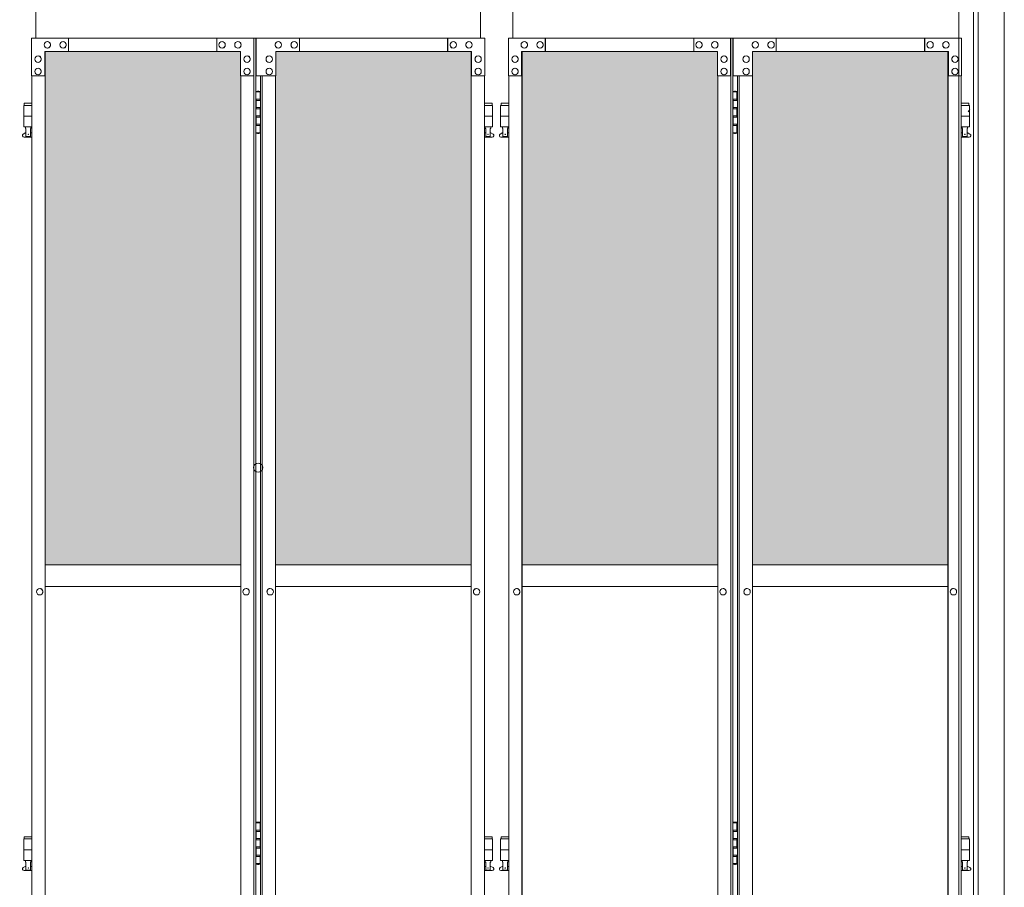
# Model space of a CAD drawing. Units: millimetres. Extents: x 3363 to 33146, y 470 to 10471.
# Drawn here: x 11368 to 13200, y 3733 to 5347 of the extents above; entities that cross this region are included whole.
import ezdxf

# ---------------------------------------------------------------- set-up
doc = ezdxf.new("R2010")
doc.units = ezdxf.units.MM
for name, color, linetype, lineweight in [('ハッチング', 171, 'Continuous', 9), ('実線', 3, 'Continuous', 18), ('細線', 4, 'Continuous', 9)]:
    doc.layers.add(name, color=color, linetype=linetype, lineweight=lineweight)

msp = doc.modelspace()

# ---------------------------------------------------------------- hatches: boundary and pattern name
at = {"layer": 'ハッチング', "ltscale": 0.05}
h = msp.add_hatch(dxfattribs=at)
h.set_pattern_fill('AR-B816', color=256, scale=0.2)
h.set_pattern_definition([(0, (-10429.345, -15204.75), (0, 40.64), []), (90, (-10429.345, -15204.75), (-40.64, 40.64), [40.64, -40.64])])
h.paths.add_polyline_path([(4281.4, 4332.6), (4595.3, 4332.6), (4595.3, 5262.6), (4281.4, 5262.6)])
h.paths.add_polyline_path([(5048.3, 5287.6), (4683.6, 5287.6), (4683.1, 5242.6), (4683.1, 4332.6), (5048.3, 4332.6)])
h.paths.add_polyline_path([(5507.1, 5242.6), (5507.1, 5287.6), (5143.6, 5287.6), (5143.6, 4332.6), (5507.6, 4332.6), (5507.6, 5242.6)], is_closed=False)
h.paths.add_polyline_path([(5936, 5287.6), (5572.5, 5287.6), (5572, 5242.6), (5572, 4332.6), (5936, 4332.6)])
h.paths.add_polyline_path([(6031, 4332.6), (6395, 4332.6), (6394.5, 5242.6), (6394.5, 5287.6), (6031, 5287.6)])
h.paths.add_polyline_path([(6823.4, 5287.6), (6459.9, 5287.6), (6459.4, 5242.6), (6459.4, 4332.6), (6823.4, 4332.6)])
h.paths.add_polyline_path([(7281.9, 5242.6), (7281.9, 5287.6), (6918.4, 5287.6), (6918.4, 4332.6), (7282.4, 4332.6), (7282.4, 5242.6)], is_closed=False)
h.paths.add_polyline_path([(7710.8, 5287.6), (7347.3, 5287.6), (7346.8, 5242.6), (7346.8, 4332.6), (7710.8, 4332.6)])
h.paths.add_polyline_path([(7805.8, 4332.6), (8169.8, 4332.6), (8169.3, 5242.6), (8169.3, 5287.6), (7805.8, 5287.6)])
h.paths.add_polyline_path([(8234.2, 4332.6), (8598.2, 4332.6), (8598.2, 5287.6), (8234.7, 5287.6), (8234.2, 5242.6)])
h.paths.add_polyline_path([(9116.7, 5242.6), (9116.7, 5287.6), (8753.2, 5287.6), (8753.2, 4332.6), (9117.2, 4332.6), (9117.2, 5242.6)], is_closed=False)
h.paths.add_polyline_path([(9181.6, 4332.6), (9545.6, 4332.6), (9545.6, 5287.6), (9182.1, 5287.6), (9181.6, 5242.6)])
h.paths.add_polyline_path([(9640.6, 4332.6), (10004.6, 4332.6), (10004.1, 5242.6), (10004.1, 5287.6), (9640.6, 5287.6)])
h.paths.add_polyline_path([(10069, 4332.6), (10433, 4332.6), (10433, 5287.6), (10069.5, 5287.6), (10069, 5242.6)])
h.paths.add_polyline_path([(10528, 4332.6), (10892, 4332.6), (10891.5, 5242.6), (10891.5, 5287.6), (10528, 5287.6)])
h.paths.add_polyline_path([(10956.4, 4332.6), (11320.4, 4332.6), (11320.4, 5287.6), (10956.9, 5287.6), (10956.4, 5242.6)])
h.paths.add_polyline_path([(11415.4, 4332.6), (11779.4, 4332.6), (11778.9, 5242.6), (11778.9, 5287.6), (11415.4, 5287.6)])
h.paths.add_polyline_path([(11843.8, 4332.6), (12207.8, 4332.6), (12207.8, 5287.6), (11844.3, 5287.6), (11843.8, 5242.6)])
h.paths.add_polyline_path([(12666.3, 5242.6), (12666.3, 5287.6), (12302.8, 5287.6), (12302.8, 4332.6), (12666.8, 4332.6), (12666.8, 5242.6)], is_closed=False)
h.paths.add_polyline_path([(13095.2, 5287.6), (12731.7, 5287.6), (12731.2, 5242.6), (12731.2, 4332.6), (13095.2, 4332.6)])

# ---------------------------------------------------------------- linework, layer by layer
at = {"layer": '実線', "ltscale": 0.05}
for p, q in [((11397.9, 5312.6), (11397.9, 6552.6)), ((12225.3, 6552.6), (12225.3, 5312.6)), ((12285.3, 5312.6), (12285.3, 6552.6)), ((11390, 5312.6), (11807.2, 5312.6)), ((11390, 5312.6), (11390, 5242.6)), ((11419.4, 5306.1), (11419.3, 5306.1)), ((11448.7, 5306.1), (11448.6, 5306.1)), ((11458.5, 5287.6), (11458.5, 5312.6)), ((11459, 5312.6), (11459, 5287.6)), ((11734.8, 5312.6), (11734.8, 5287.6)), ((11744.6, 5306.1), (11744.5, 5306.1)), ((11774, 5306.1), (11773.9, 5306.1)), ((11803.3, 5242.6), (11803.3, 5312.6)), ((11803.8, 2312.6), (11803.8, 5312.6)), ((11807.2, 5312.6), (11807.2, 2312.6)), ((12233.1, 5312.6), (11808.2, 5312.6)), ((11808.2, 5242.6), (11808.2, 5312.6)), ((11849.2, 5306.1), (11849.3, 5306.1)), ((11878.5, 5306.1), (11878.7, 5306.1)), ((11888.3, 5312.6), (11888.3, 5287.6)), ((12164.2, 5312.6), (12164.2, 5287.6)), ((12164.7, 5287.6), (12164.7, 5312.6)), ((12174.5, 5306.1), (12174.6, 5306.1)), ((12203.8, 5306.1), (12203.9, 5306.1)), ((12233.1, 5312.6), (12233.1, 5242.6)), ((12277.4, 5312.6), (12694.6, 5312.6)), ((12277.4, 5312.6), (12277.4, 5242.6)), ((12306.8, 5306.1), (12306.7, 5306.1)), ((12336.1, 5306.1), (12336, 5306.1)), ((12345.9, 5287.6), (12345.9, 5312.6)), ((12346.4, 5312.6), (12346.4, 5287.6)), ((12622.2, 5312.6), (12622.2, 5287.6)), ((12632, 5306.1), (12631.9, 5306.1)), ((12661.4, 5306.1), (12661.3, 5306.1)), ((12690.7, 5242.6), (12690.7, 5312.6)), ((12691.2, 2312.6), (12691.2, 5312.6)), ((12694.6, 5312.6), (12694.6, 2312.6)), ((13120.5, 5312.6), (12695.6, 5312.6)), ((12695.6, 5242.6), (12695.6, 5312.6)), ((12736.6, 5306.1), (12736.7, 5306.1)), ((12765.9, 5306.1), (12766.1, 5306.1)), ((12775.7, 5312.6), (12775.7, 5287.6)), ((13051.6, 5312.6), (13051.6, 5287.6)), ((13052.1, 5287.6), (13052.1, 5312.6)), ((13061.9, 5306.1), (13062, 5306.1)), ((13091.2, 5306.1), (13091.3, 5306.1)), ((13120.5, 5312.6), (13120.5, 5242.6)), ((11402.2, 5279.6), (11402.1, 5279.6)), ((11414.5, 5287.6), (11778.9, 5287.6)), ((11414.5, 5242.6), (11414.5, 5287.6)), ((11415, 2337.6), (11415, 5287.6)), ((11415.4, 5287.6), (11415.4, 2337.6)), ((11419.4, 5294.1), (11419.3, 5294.1)), ((11448.7, 5294.1), (11448.6, 5294.1)), ((11744.6, 5294.1), (11744.5, 5294.1)), ((11774, 5294.1), (11773.9, 5294.1)), ((11778.9, 5287.6), (11778.9, 5242.6)), ((11791.1, 5279.6), (11791, 5279.6)), ((11832.1, 5279.6), (11832.2, 5279.6)), ((12208.7, 5287.6), (11844.3, 5287.6)), ((11844.3, 5287.6), (11844.3, 5242.6)), ((11849.2, 5294.1), (11849.3, 5294.1)), ((11878.5, 5294.1), (11878.7, 5294.1)), ((12174.5, 5294.1), (12174.6, 5294.1)), ((12203.8, 5294.1), (12203.9, 5294.1)), ((12207.8, 5287.6), (12207.8, 2337.6)), ((12208.2, 2337.6), (12208.2, 5287.6)), ((12208.7, 5242.6), (12208.7, 5287.6)), ((12220.9, 5279.6), (12221, 5279.6)), ((12289.6, 5279.6), (12289.5, 5279.6)), ((12301.9, 5287.6), (12666.3, 5287.6)), ((12301.9, 5242.6), (12301.9, 5287.6)), ((12302.4, 2337.6), (12302.4, 5287.6)), ((12302.8, 5287.6), (12302.8, 2337.6)), ((12306.8, 5294.1), (12306.7, 5294.1)), ((12336.1, 5294.1), (12336, 5294.1)), ((12632, 5294.1), (12631.9, 5294.1)), ((12661.4, 5294.1), (12661.3, 5294.1)), ((12666.3, 5287.6), (12666.3, 5242.6)), ((12678.5, 5279.6), (12678.4, 5279.6)), ((12719.5, 5279.6), (12719.6, 5279.6)), ((13096.1, 5287.6), (12731.7, 5287.6)), ((12731.7, 5287.6), (12731.7, 5242.6)), ((12736.6, 5294.1), (12736.7, 5294.1)), ((12765.9, 5294.1), (12766.1, 5294.1)), ((13061.9, 5294.1), (13062, 5294.1)), ((13091.2, 5294.1), (13091.3, 5294.1)), ((13095.2, 5287.6), (13095.2, 2337.6)), ((13095.6, 2337.6), (13095.6, 5287.6)), ((13096.1, 5242.6), (13096.1, 5287.6)), ((13108.3, 5279.6), (13108.4, 5279.6)), ((11402.2, 5267.6), (11402.1, 5267.6)), ((11791.1, 5267.6), (11791, 5267.6)), ((11832.1, 5267.6), (11832.2, 5267.6)), ((12220.9, 5267.6), (12221, 5267.6)), ((12289.6, 5267.6), (12289.5, 5267.6)), ((12678.5, 5267.6), (12678.4, 5267.6)), ((12719.5, 5267.6), (12719.6, 5267.6)), ((13108.3, 5267.6), (13108.4, 5267.6)), ((11390, 5242.6), (11415, 5242.6)), ((11390.5, 2382.6), (11390.5, 5242.6)), ((11402.2, 5256.6), (11402.1, 5256.6)), ((11402.2, 5244.6), (11402.1, 5244.6)), ((11778.9, 5242.6), (11803.8, 5242.6)), ((11779.4, 5242.6), (11779.4, 2382.6)), ((11791.1, 5256.6), (11791, 5256.6)), ((11791.1, 5244.6), (11791, 5244.6)), ((11844.3, 5242.6), (11808.2, 5242.6)), ((11816, 5242.6), (11816, 2382.6)), ((11819.3, 2382.6), (11819.3, 5242.6)), ((11832.1, 5256.6), (11832.2, 5256.6)), ((11832.1, 5244.6), (11832.2, 5244.6)), ((11843.8, 5242.6), (11843.8, 2382.6)), ((12233.1, 5242.6), (12208.2, 5242.6)), ((12220.9, 5256.6), (12221, 5256.6)), ((12220.9, 5244.6), (12221, 5244.6)), ((12232.6, 2382.6), (12232.6, 5242.6)), ((12277.4, 5242.6), (12302.4, 5242.6)), ((12277.9, 2382.6), (12277.9, 5242.6)), ((12289.6, 5256.6), (12289.5, 5256.6)), ((12289.6, 5244.6), (12289.5, 5244.6)), ((12666.3, 5242.6), (12691.2, 5242.6)), ((12666.8, 5242.6), (12666.8, 2382.6)), ((12678.5, 5256.6), (12678.4, 5256.6)), ((12678.5, 5244.6), (12678.4, 5244.6)), ((12731.7, 5242.6), (12695.6, 5242.6)), ((12703.4, 5242.6), (12703.4, 2382.6)), ((12706.7, 2382.6), (12706.7, 5242.6)), ((12719.5, 5256.6), (12719.6, 5256.6)), ((12719.5, 5244.6), (12719.6, 5244.6)), ((12731.2, 5242.6), (12731.2, 2382.6)), ((13120.5, 5242.6), (13095.6, 5242.6)), ((13108.3, 5256.6), (13108.4, 5256.6)), ((13108.3, 5244.6), (13108.4, 5244.6)), ((13120, 2382.6), (13120, 5242.6)), ((11807.2, 5212.6), (11815.1, 5212.6)), ((11810.6, 5214.1), (11808.1, 5213.6)), ((11808.1, 5212.6), (11808.1, 5213.6)), ((11811.6, 5214.1), (11810.6, 5214.1)), ((11811.6, 5214.1), (11812.6, 5214.1)), ((11812.6, 5214.1), (11815.1, 5213.6)), ((11815.1, 5212.6), (11815.1, 5213.6)), ((11815.1, 5196.6), (11815.1, 5212.6)), ((11815.6, 5212.6), (11816, 5212.6)), ((11815.6, 5196.6), (11815.6, 5212.6)), ((12694.6, 5212.6), (12702.5, 5212.6)), ((12698, 5214.1), (12695.5, 5213.6)), ((12695.5, 5212.6), (12695.5, 5213.6)), ((12699, 5214.1), (12698, 5214.1)), ((12699, 5214.1), (12700, 5214.1)), ((12700, 5214.1), (12702.5, 5213.6)), ((12702.5, 5212.6), (12702.5, 5213.6)), ((12702.5, 5196.6), (12702.5, 5212.6)), ((12703, 5212.6), (12703.4, 5212.6)), ((12703, 5196.6), (12703, 5212.6)), ((11390.5, 5187.6), (11375.4, 5187.6)), ((11375.4, 5187.6), (11375.4, 5147.6)), ((11376.4, 5191.6), (11376.4, 5187.6)), ((11376.4, 5191.6), (11390.5, 5191.6)), ((11807.6, 5199.1), (11815.1, 5199.1)), ((11807.6, 5199.1), (11807.6, 5181.1)), ((11808.1, 5199.1), (11808.1, 5181.1)), ((11808.1, 5196.6), (11815.6, 5196.6)), ((12246.8, 5191.6), (12232.6, 5191.6)), ((12232.6, 5187.6), (12247.8, 5187.6)), ((12246.8, 5191.6), (12246.8, 5187.6)), ((12247.8, 5187.6), (12247.8, 5147.6)), ((12277.9, 5187.6), (12262.8, 5187.6)), ((12262.8, 5187.6), (12262.8, 5147.6)), ((12263.8, 5191.6), (12263.8, 5187.6)), ((12263.8, 5191.6), (12277.9, 5191.6)), ((12695, 5199.1), (12702.5, 5199.1)), ((12695, 5199.1), (12695, 5181.1)), ((12695.5, 5199.1), (12695.5, 5181.1)), ((12695.5, 5196.6), (12703, 5196.6)), ((13134.2, 5191.6), (13120, 5191.6)), ((13120, 5187.6), (13135.2, 5187.6)), ((13134.2, 5191.6), (13134.2, 5187.6)), ((13135.2, 5187.6), (13135.2, 5147.6)), ((11390.5, 5167.6), (11375.4, 5167.6)), ((11807.6, 5181.1), (11815.1, 5181.1)), ((11807.6, 5168.1), (11808.1, 5168.1)), ((11807.6, 5168.1), (11807.6, 5150.1)), ((11808.1, 5183.6), (11815.6, 5183.6)), ((11808.1, 5168.1), (11815.1, 5168.1)), ((11808.1, 5168.1), (11808.1, 5150.1)), ((11815.1, 5165.6), (11815.1, 5183.6)), ((11815.6, 5165.6), (11815.6, 5183.6)), ((12232.6, 5167.6), (12247.8, 5167.6)), ((12277.9, 5167.6), (12262.8, 5167.6)), ((12695, 5181.1), (12702.5, 5181.1)), ((12695, 5168.1), (12695.5, 5168.1)), ((12695, 5168.1), (12695, 5150.1)), ((12695.5, 5183.6), (12703, 5183.6)), ((12695.5, 5168.1), (12702.5, 5168.1)), ((12695.5, 5168.1), (12695.5, 5150.1)), ((12702.5, 5165.6), (12702.5, 5183.6)), ((12703, 5165.6), (12703, 5183.6)), ((13120, 5167.6), (13135.2, 5167.6)), ((11807.6, 5150.1), (11815.1, 5150.1)), ((11808.1, 5165.6), (11815.6, 5165.6)), ((11808.1, 5152.6), (11815.6, 5152.6)), ((11815.1, 5136.6), (11815.1, 5152.6)), ((11815.6, 5136.6), (11815.6, 5152.6)), ((12695, 5150.1), (12702.5, 5150.1)), ((12695.5, 5165.6), (12703, 5165.6)), ((12695.5, 5152.6), (12703, 5152.6)), ((12702.5, 5136.6), (12702.5, 5152.6)), ((12703, 5136.6), (12703, 5152.6)), ((11374.5, 5134.2), (11379.6, 5137)), ((11390.5, 5147.6), (11375.4, 5147.6)), ((11378.9, 5147.6), (11378.9, 5144.6)), ((11378.9, 5144.6), (11379.6, 5144.6)), ((11379.6, 5129.6), (11379.6, 5144.6)), ((11388.1, 5129.6), (11388.1, 5144.6)), ((11388.9, 5144.6), (11388.1, 5144.6)), ((11390.5, 5135.7), (11388.1, 5137)), ((11388.9, 5147.6), (11388.9, 5144.6)), ((11815.1, 5136.6), (11807.2, 5136.6)), ((11808.1, 5136.6), (11808.1, 5135.6)), ((11810.6, 5135.1), (11808.1, 5135.6)), ((11811.6, 5135.1), (11810.6, 5135.1)), ((11811.6, 5135.1), (11812.6, 5135.1)), ((11812.6, 5135.1), (11815.1, 5135.6)), ((11815.1, 5136.6), (11815.1, 5135.6)), ((11816, 5136.6), (11815.6, 5136.6)), ((12232.6, 5147.6), (12247.8, 5147.6)), ((12232.6, 5135.7), (12235, 5137)), ((12234.3, 5147.6), (12234.3, 5144.6)), ((12234.3, 5144.6), (12235, 5144.6)), ((12235, 5129.6), (12235, 5144.6)), ((12243.5, 5129.6), (12243.5, 5144.6)), ((12244.3, 5144.6), (12243.5, 5144.6)), ((12248.7, 5134.2), (12243.5, 5137)), ((12244.3, 5147.6), (12244.3, 5144.6)), ((12261.9, 5134.2), (12267, 5137)), ((12277.9, 5147.6), (12262.8, 5147.6)), ((12266.3, 5147.6), (12266.3, 5144.6)), ((12266.3, 5144.6), (12267, 5144.6)), ((12267, 5129.6), (12267, 5144.6)), ((12275.5, 5129.6), (12275.5, 5144.6)), ((12276.3, 5144.6), (12275.5, 5144.6)), ((12277.9, 5135.7), (12275.5, 5137)), ((12276.3, 5147.6), (12276.3, 5144.6)), ((12702.5, 5136.6), (12694.6, 5136.6)), ((12695.5, 5136.6), (12695.5, 5135.6)), ((12698, 5135.1), (12695.5, 5135.6)), ((12699, 5135.1), (12698, 5135.1)), ((12699, 5135.1), (12700, 5135.1)), ((12700, 5135.1), (12702.5, 5135.6)), ((12702.5, 5136.6), (12702.5, 5135.6)), ((12703.4, 5136.6), (12703, 5136.6)), ((13120, 5147.6), (13135.2, 5147.6)), ((13120, 5135.7), (13122.4, 5137)), ((13121.7, 5147.6), (13121.7, 5144.6)), ((13121.7, 5144.6), (13122.4, 5144.6)), ((13122.4, 5129.6), (13122.4, 5144.6)), ((13130.9, 5129.6), (13130.9, 5144.6)), ((13131.7, 5144.6), (13130.9, 5144.6)), ((13136.1, 5134.2), (13130.9, 5137)), ((13131.7, 5147.6), (13131.7, 5144.6)), ((11375.9, 5128.6), (11390.5, 5128.6)), ((11379.6, 5129.6), (11388.1, 5129.6)), ((12247.3, 5128.6), (12232.6, 5128.6)), ((12243.5, 5129.6), (12235, 5129.6)), ((12263.3, 5128.6), (12277.9, 5128.6)), ((12267, 5129.6), (12275.5, 5129.6)), ((13134.7, 5128.6), (13120, 5128.6)), ((13130.9, 5129.6), (13122.4, 5129.6)), ((11415.4, 4332.6), (11779.4, 4332.6)), ((12207.8, 4332.6), (11843.8, 4332.6)), ((12302.8, 4332.6), (12666.8, 4332.6)), ((13095.2, 4332.6), (12731.2, 4332.6)), ((11405.3, 4288.6), (11405.2, 4288.6)), ((11779.4, 4292.6), (11415.4, 4292.6)), ((11789.3, 4288.6), (11789.2, 4288.6)), ((11833.9, 4288.6), (11834, 4288.6)), ((11843.8, 4292.6), (12207.8, 4292.6)), ((12217.9, 4288.6), (12218, 4288.6)), ((12292.7, 4288.6), (12292.6, 4288.6)), ((12666.8, 4292.6), (12302.8, 4292.6)), ((12676.7, 4288.6), (12676.6, 4288.6)), ((12721.3, 4288.6), (12721.4, 4288.6)), ((12731.2, 4292.6), (13095.2, 4292.6)), ((13105.3, 4288.6), (13105.4, 4288.6)), ((11405.3, 4276.6), (11405.2, 4276.6)), ((11789.3, 4276.6), (11789.2, 4276.6)), ((11833.9, 4276.6), (11834, 4276.6)), ((12217.9, 4276.6), (12218, 4276.6)), ((12292.7, 4276.6), (12292.6, 4276.6)), ((12676.7, 4276.6), (12676.6, 4276.6)), ((12721.3, 4276.6), (12721.4, 4276.6)), ((13105.3, 4276.6), (13105.4, 4276.6)), ((11807.2, 3852.6), (11815.1, 3852.6)), ((11810.6, 3854.1), (11808.1, 3853.6)), ((11808.1, 3852.6), (11808.1, 3853.6)), ((11811.6, 3854.1), (11810.6, 3854.1)), ((11811.6, 3854.1), (11812.6, 3854.1)), ((11812.6, 3854.1), (11815.1, 3853.6)), ((11815.1, 3852.6), (11815.1, 3853.6)), ((11815.1, 3836.6), (11815.1, 3852.6)), ((11815.6, 3852.6), (11816, 3852.6)), ((11815.6, 3836.6), (11815.6, 3852.6)), ((12694.6, 3852.6), (12702.5, 3852.6)), ((12698, 3854.1), (12695.5, 3853.6)), ((12695.5, 3852.6), (12695.5, 3853.6)), ((12699, 3854.1), (12698, 3854.1)), ((12699, 3854.1), (12700, 3854.1)), ((12700, 3854.1), (12702.5, 3853.6)), ((12702.5, 3852.6), (12702.5, 3853.6)), ((12702.5, 3836.6), (12702.5, 3852.6)), ((12703, 3852.6), (12703.4, 3852.6)), ((12703, 3836.6), (12703, 3852.6)), ((11807.6, 3839.1), (11815.1, 3839.1)), ((11807.6, 3839.1), (11807.6, 3821.1)), ((11808.1, 3839.1), (11808.1, 3821.1)), ((11808.1, 3836.6), (11815.6, 3836.6)), ((12695, 3839.1), (12702.5, 3839.1)), ((12695, 3839.1), (12695, 3821.1)), ((12695.5, 3839.1), (12695.5, 3821.1)), ((12695.5, 3836.6), (12703, 3836.6)), ((11390.5, 3822.6), (11375.4, 3822.6)), ((11375.4, 3822.6), (11375.4, 3782.6)), ((11376.4, 3826.6), (11376.4, 3822.6)), ((11376.4, 3826.6), (11390.5, 3826.6)), ((11807.6, 3821.1), (11815.1, 3821.1)), ((11808.1, 3823.6), (11815.6, 3823.6)), ((11815.1, 3805.6), (11815.1, 3823.6)), ((11815.6, 3805.6), (11815.6, 3823.6)), ((12246.8, 3826.6), (12232.6, 3826.6)), ((12232.6, 3822.6), (12247.8, 3822.6)), ((12246.8, 3826.6), (12246.8, 3822.6)), ((12247.8, 3822.6), (12247.8, 3782.6)), ((12277.9, 3822.6), (12262.8, 3822.6)), ((12262.8, 3822.6), (12262.8, 3782.6)), ((12263.8, 3826.6), (12263.8, 3822.6)), ((12263.8, 3826.6), (12277.9, 3826.6)), ((12695, 3821.1), (12702.5, 3821.1)), ((12695.5, 3823.6), (12703, 3823.6)), ((12702.5, 3805.6), (12702.5, 3823.6)), ((12703, 3805.6), (12703, 3823.6)), ((13134.2, 3826.6), (13120, 3826.6)), ((13120, 3822.6), (13135.2, 3822.6)), ((13134.2, 3826.6), (13134.2, 3822.6)), ((13135.2, 3822.6), (13135.2, 3782.6)), ((11390.5, 3802.6), (11375.4, 3802.6)), ((11807.6, 3808.1), (11808.1, 3808.1)), ((11807.6, 3808.1), (11807.6, 3790.1)), ((11808.1, 3808.1), (11815.1, 3808.1)), ((11808.1, 3808.1), (11808.1, 3790.1)), ((11808.1, 3805.6), (11815.6, 3805.6)), ((11808.1, 3792.6), (11815.6, 3792.6)), ((11815.1, 3776.6), (11815.1, 3792.6)), ((11815.6, 3776.6), (11815.6, 3792.6)), ((12232.6, 3802.6), (12247.8, 3802.6)), ((12277.9, 3802.6), (12262.8, 3802.6)), ((12695, 3808.1), (12695.5, 3808.1)), ((12695, 3808.1), (12695, 3790.1)), ((12695.5, 3808.1), (12702.5, 3808.1)), ((12695.5, 3808.1), (12695.5, 3790.1)), ((12695.5, 3805.6), (12703, 3805.6)), ((12695.5, 3792.6), (12703, 3792.6)), ((12702.5, 3776.6), (12702.5, 3792.6)), ((12703, 3776.6), (12703, 3792.6)), ((13120, 3802.6), (13135.2, 3802.6)), ((11390.5, 3782.6), (11375.4, 3782.6)), ((11378.9, 3782.6), (11378.9, 3779.6)), ((11378.9, 3779.6), (11379.6, 3779.6)), ((11379.6, 3764.6), (11379.6, 3779.6)), ((11388.1, 3764.6), (11388.1, 3779.6)), ((11388.9, 3779.6), (11388.1, 3779.6)), ((11388.9, 3782.6), (11388.9, 3779.6)), ((11815.1, 3776.6), (11807.2, 3776.6)), ((11807.6, 3790.1), (11815.1, 3790.1)), ((11808.1, 3776.6), (11808.1, 3775.6)), ((11810.6, 3775.1), (11808.1, 3775.6)), ((11811.6, 3775.1), (11810.6, 3775.1)), ((11811.6, 3775.1), (11812.6, 3775.1)), ((11812.6, 3775.1), (11815.1, 3775.6)), ((11815.1, 3776.6), (11815.1, 3775.6)), ((11816, 3776.6), (11815.6, 3776.6)), ((12232.6, 3782.6), (12247.8, 3782.6)), ((12234.3, 3782.6), (12234.3, 3779.6)), ((12234.3, 3779.6), (12235, 3779.6)), ((12235, 3764.6), (12235, 3779.6)), ((12243.5, 3764.6), (12243.5, 3779.6)), ((12244.3, 3779.6), (12243.5, 3779.6)), ((12244.3, 3782.6), (12244.3, 3779.6)), ((12277.9, 3782.6), (12262.8, 3782.6)), ((12266.3, 3782.6), (12266.3, 3779.6)), ((12266.3, 3779.6), (12267, 3779.6)), ((12267, 3764.6), (12267, 3779.6)), ((12275.5, 3764.6), (12275.5, 3779.6)), ((12276.3, 3779.6), (12275.5, 3779.6)), ((12276.3, 3782.6), (12276.3, 3779.6)), ((12702.5, 3776.6), (12694.6, 3776.6)), ((12695, 3790.1), (12702.5, 3790.1)), ((12695.5, 3776.6), (12695.5, 3775.6)), ((12698, 3775.1), (12695.5, 3775.6)), ((12699, 3775.1), (12698, 3775.1)), ((12699, 3775.1), (12700, 3775.1)), ((12700, 3775.1), (12702.5, 3775.6)), ((12702.5, 3776.6), (12702.5, 3775.6)), ((12703.4, 3776.6), (12703, 3776.6)), ((13120, 3782.6), (13135.2, 3782.6)), ((13121.7, 3782.6), (13121.7, 3779.6)), ((13121.7, 3779.6), (13122.4, 3779.6)), ((13122.4, 3764.6), (13122.4, 3779.6)), ((13130.9, 3764.6), (13130.9, 3779.6)), ((13131.7, 3779.6), (13130.9, 3779.6)), ((13131.7, 3782.6), (13131.7, 3779.6)), ((11374.5, 3769.2), (11379.6, 3772)), ((11375.9, 3763.6), (11390.5, 3763.6)), ((11379.6, 3764.6), (11388.1, 3764.6)), ((11390.5, 3770.7), (11388.1, 3772)), ((12232.6, 3770.7), (12235, 3772)), ((12247.3, 3763.6), (12232.6, 3763.6)), ((12243.5, 3764.6), (12235, 3764.6)), ((12248.7, 3769.2), (12243.5, 3772)), ((12261.9, 3769.2), (12267, 3772)), ((12263.3, 3763.6), (12277.9, 3763.6)), ((12267, 3764.6), (12275.5, 3764.6)), ((12277.9, 3770.7), (12275.5, 3772)), ((13120, 3770.7), (13122.4, 3772)), ((13134.7, 3763.6), (13120, 3763.6)), ((13130.9, 3764.6), (13122.4, 3764.6)), ((13136.1, 3769.2), (13130.9, 3772))]:
    msp.add_line(p, q, dxfattribs=at)
at = {"layer": '実線', "ltscale": 0.2}
for p, q in [((13151.4, 2776.5), (13151.4, 5729.5)), ((13200, 2771.7), (13200, 5734.3))]:
    msp.add_line(p, q, dxfattribs=at)
at = {"layer": '実線', "ltscale": 0.05}
for centre in [(11383.9, 5133.6), (12239.3, 5133.6), (12271.3, 5133.6), (13126.7, 5133.6), (11383.9, 3768.6), (12239.3, 3768.6), (12271.3, 3768.6), (13126.7, 3768.6)]:
    msp.add_circle(centre, 0.5, dxfattribs=at)
for centre, start, end in [((11375.9, 5131.6), 118.0725, 270), ((12247.3, 5131.6), 270, 61.9275), ((12263.3, 5131.6), 118.0725, 270), ((13134.7, 5131.6), 270, 61.9275), ((11375.9, 3766.6), 118.0725, 270), ((12247.3, 3766.6), 270, 61.9275), ((12263.3, 3766.6), 118.0725, 270), ((13134.7, 3766.6), 270, 61.9275)]:
    msp.add_arc(centre, 3, start, end, dxfattribs=at)
for centre in [(11419.3, 5300.1), (11448.6, 5300.1), (11744.5, 5300.1), (11773.9, 5300.1), (12306.7, 5300.1), (12336, 5300.1), (12631.9, 5300.1), (12661.3, 5300.1), (11402.1, 5273.6), (11791, 5273.6), (12289.5, 5273.6), (12678.4, 5273.6), (11402.1, 5250.6), (11791, 5250.6), (12289.5, 5250.6), (12678.4, 5250.6), (11405.2, 4282.6), (11789.2, 4282.6), (12292.6, 4282.6), (12676.6, 4282.6)]:
    msp.add_ellipse(centre, major_axis=(0, -6), ratio=0.978207, dxfattribs=at)
for centre in [(11419.4, 5300.1), (11448.7, 5300.1), (11744.6, 5300.1), (11774, 5300.1), (12306.8, 5300.1), (12336.1, 5300.1), (12632, 5300.1), (12661.4, 5300.1), (11402.2, 5273.6), (11791.1, 5273.6), (12289.6, 5273.6), (12678.5, 5273.6), (11402.2, 5250.6), (11791.1, 5250.6), (12289.6, 5250.6), (12678.5, 5250.6), (11405.3, 4282.6), (11789.3, 4282.6), (12292.7, 4282.6), (12676.7, 4282.6)]:
    msp.add_ellipse(centre, major_axis=(0, -6), ratio=0.978207, start_param=0, end_param=3.141593, dxfattribs=at)
at = {"layer": '実線', "ltscale": 0.05, "extrusion": (0, 0, -1)}
for centre in [(11849.2, 5300.1), (11878.5, 5300.1), (12174.5, 5300.1), (12203.8, 5300.1), (12736.6, 5300.1), (12765.9, 5300.1), (13061.9, 5300.1), (13091.2, 5300.1), (11832.1, 5273.6), (12220.9, 5273.6), (12719.5, 5273.6), (13108.3, 5273.6), (11832.1, 5250.6), (12220.9, 5250.6), (12719.5, 5250.6), (13108.3, 5250.6), (11833.9, 4282.6), (12217.9, 4282.6), (12721.3, 4282.6), (13105.3, 4282.6)]:
    msp.add_ellipse(centre, major_axis=(0, -6), ratio=0.978207, start_param=0, end_param=3.141593, dxfattribs=at)
for centre in [(11849.3, 5300.1), (11878.7, 5300.1), (12174.6, 5300.1), (12203.9, 5300.1), (12736.7, 5300.1), (12766.1, 5300.1), (13062, 5300.1), (13091.3, 5300.1), (11832.2, 5273.6), (12221, 5273.6), (12719.6, 5273.6), (13108.4, 5273.6), (11832.2, 5250.6), (12221, 5250.6), (12719.6, 5250.6), (13108.4, 5250.6), (11834, 4282.6), (12218, 4282.6), (12721.4, 4282.6), (13105.4, 4282.6)]:
    msp.add_ellipse(centre, major_axis=(0, -6), ratio=0.978207, dxfattribs=at)
at = {"layer": '細線'}
for p, q in [((13115.2, 6548.5), (13115.2, 2298.5)), ((13142.4, 5748), (13142.4, 2758))]:
    msp.add_line(p, q, dxfattribs=at)
at = {"layer": '細線', "ltscale": 0.05}
msp.add_line((13135.6, 5179.8), (13132.8, 5175.7), dxfattribs=at)
msp.add_circle((11811.6, 4513.6), 8.5, dxfattribs=at)

doc.saveas('drawing.dxf')
